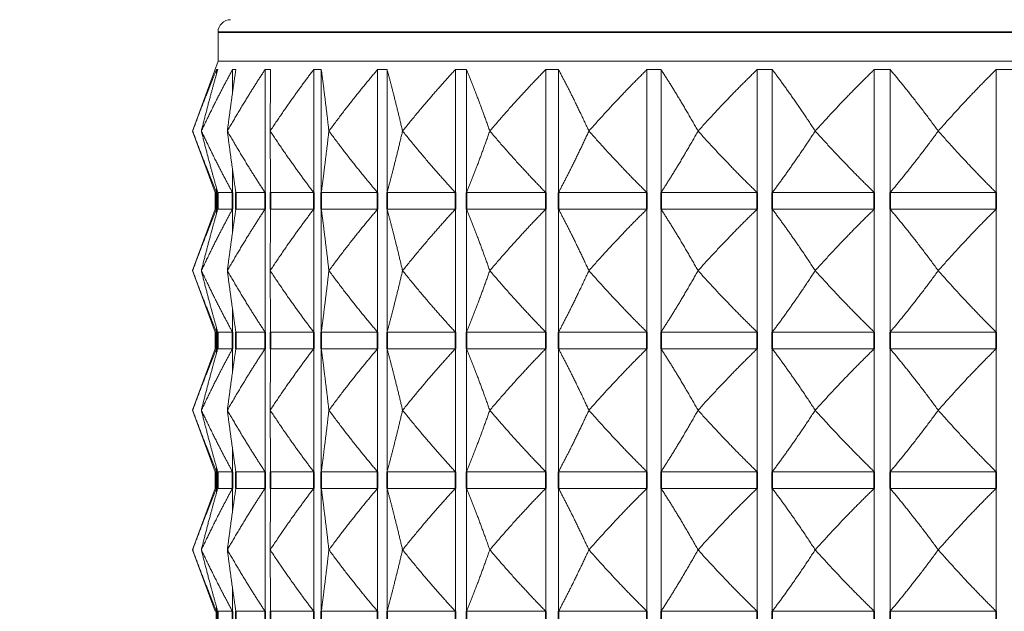
# Model space of a CAD drawing. Units: millimetres. Extents: x 24 to 867, y 24 to 614.
# Drawn here: x 479 to 503, y 440 to 454 of the extents above; entities that cross this region are included whole.
import ezdxf

# ---------------------------------------------------------------- set-up
doc = ezdxf.new("R2010")
doc.units = ezdxf.units.MM
doc.header["$LTSCALE"] = 3
for name, color, linetype, lineweight in [('Dimension (ISO)', 7, 'Continuous', 25), ('Visible (ISO)', 7, 'Continuous', 18), ('Visible Narrow (ISO)', 7, 'Continuous', 35)]:
    doc.layers.add(name, color=color, linetype=linetype, lineweight=lineweight)
doc.styles.add('Samuel Heath (ISO)', font='tahoma.ttf')
doc.dimstyles.new('Samuel Heath (ISO)', dxfattribs={"dimscale": 3, "dimtxt": 3, "dimasz": 2.5, "dimexe": 1, "dimexo": 1.5, "dimgap": 0.762, "dimtad": 0, "dimtih": 1, "dimtoh": 1, "dimrnd": 1e-08, "dimzin": 0, "dimdsep": 46, "dimtxsty": 'Samuel Heath (ISO)', "dimcen": 0.09, "dimdle": 10, "dimclrd": 256, "dimclre": 256, "dimclrt": 256, "dimazin": 0, "dimtfac": 1, "dimtmove": 0, "dimatfit": 3, "dimfxl": 1, "dimtolj": 1, "dimtzin": 0, "dimlwd": 15, "dimlwe": 15, "dimarcsym": 0})

# ---------------------------------------------------------------- blocks, each defined once
blk = doc.blocks.new('*D14')
at = {"layer": 'Defpoints', "color": 0, "transparency": 16777216}
for p in [(480.822, 537.305), (411.179, 462.755), (481.372, 462.755)]:
    blk.add_point(p, dxfattribs=at)
at = {"layer": 'Dimension (ISO)', "lineweight": 15, "transparency": 16777216}
for p, q in [((476.322, 537.305), (408.179, 537.305)), ((411.179, 529.805), (411.179, 470.255)), ((476.872, 462.755), (408.179, 462.755)), ((411.179, 462.755), (411.179, 436.937)), ((411.179, 436.937), (403.679, 436.937))]:
    blk.add_line(p, q, dxfattribs=at)
at = {"layer": 'Dimension (ISO)', "transparency": 16777216}
for points in [[(409.929, 529.805), (412.429, 529.805), (411.179, 537.305)], [(409.929, 470.255), (412.429, 470.255), (411.179, 462.755)]]:
    blk.add_solid(points, dxfattribs=at)
at = {"layer": 'Dimension (ISO)', "color": 176, "lineweight": 18, "true_color": 0x000080, "transparency": 16777216, "char_height": 9, "attachment_point": 2, "style": 'Samuel Heath (ISO)'}
for s, insert in [('\\A1; \\fTahoma|b0|i0;\\S75.00^ 86.00; TO', (374.565, 461.19)), ('\\A1;[\\S2 15\\/16^ 3 3\\/8;]', (374.565, 434.651))]:
    blk.add_mtext(s, dxfattribs=dict(at, insert=insert))
blk = doc.blocks.new('*D18')
at = {"layer": 'Defpoints', "color": 0, "transparency": 16777216}
for p in [(481.372, 462.755), (469.251, 426.355), (486.922, 426.355)]:
    blk.add_point(p, dxfattribs=at)
at = {"layer": 'Dimension (ISO)', "lineweight": 15, "transparency": 16777216}
for p, q in [((476.872, 462.755), (466.251, 462.755)), ((469.251, 455.255), (469.251, 433.855)), ((482.422, 426.355), (466.251, 426.355)), ((469.251, 426.355), (469.251, 407.438)), ((469.251, 407.438), (461.751, 407.438))]:
    blk.add_line(p, q, dxfattribs=at)
at = {"layer": 'Dimension (ISO)', "transparency": 16777216}
for points in [[(468.001, 455.255), (470.501, 455.255), (469.251, 462.755)], [(468.001, 433.855), (470.501, 433.855), (469.251, 426.355)]]:
    blk.add_solid(points, dxfattribs=at)
at = {"layer": 'Dimension (ISO)', "color": 176, "lineweight": 18, "true_color": 0x000080, "transparency": 16777216, "char_height": 9, "attachment_point": 2, "style": 'Samuel Heath (ISO)'}
for s, insert in [('\\A1; 36.40', (437.914, 419.099)), ('\\A1;[1 7/16]', (437.914, 405.152))]:
    blk.add_mtext(s, dxfattribs=dict(at, insert=insert))

msp = doc.modelspace()

# ---------------------------------------------------------------- linework, layer by layer
at = {"layer": 'Visible (ISO)'}
for p, q in [((483.9333, 453.355), (483.9333, 454.055)), ((483.9333, 453.355), (483.3224, 451.6765)), ((527.7114, 453.355), (483.9333, 453.355)), ((483.8992, 453.0608), (483.8992, 453.155)), ((484.2806, 452.5993), (484.2806, 453.155)), ((485.0633, 450.1979), (485.0633, 453.155)), ((486.2327, 450.1979), (486.2327, 453.155)), ((486.4145, 450.1979), (486.4145, 453.155)), ((487.767, 450.1979), (487.767, 453.155)), ((487.9949, 450.1979), (487.9949, 453.155)), ((489.6377, 450.1979), (489.6377, 453.155)), ((489.9074, 450.1979), (489.9074, 453.155)), ((491.8098, 450.1979), (491.8098, 453.155)), ((492.1163, 450.1979), (492.1163, 453.155)), ((494.243, 450.1979), (494.243, 453.155)), ((494.5806, 450.1979), (494.5806, 453.155)), ((496.8919, 450.1979), (496.8919, 453.155)), ((497.2543, 450.1979), (497.2543, 453.155)), ((499.7072, 450.1979), (499.7072, 453.155)), ((500.0876, 450.1979), (500.0876, 453.155)), ((502.6363, 450.1979), (502.6363, 453.155)), ((483.8605, 450.1979), (483.3224, 451.6765)), ((483.5318, 451.6765), (483.5321, 451.6765)), ((484.1565, 451.6765), (484.157, 451.6765)), ((485.1848, 451.6765), (485.1855, 451.6765)), ((486.5975, 451.6765), (486.5984, 451.6765)), ((488.3684, 451.6765), (488.3694, 451.6765)), ((490.4643, 451.6765), (490.4656, 451.6765)), ((492.8464, 451.6765), (492.8478, 451.6765)), ((495.4702, 451.6765), (495.4717, 451.6765)), ((498.2868, 451.6765), (498.2884, 451.6765)), ((501.2438, 451.6765), (501.2455, 451.6765)), ((484.2806, 450.1979), (484.2806, 450.7536)), ((483.8992, 450.1979), (483.8605, 450.1979)), ((483.8605, 449.7979), (483.8605, 450.1979)), ((483.8992, 450.1979), (483.8992, 450.2921)), ((484.2806, 450.1979), (483.9261, 450.1979)), ((485.0633, 450.1979), (484.361, 450.1979)), ((486.2327, 450.1979), (485.1956, 450.1979)), ((487.767, 450.1979), (486.4145, 450.1979)), ((489.6377, 450.1979), (487.9949, 450.1979)), ((491.8098, 450.1979), (489.9074, 450.1979)), ((494.243, 450.1979), (492.1163, 450.1979)), ((496.8919, 450.1979), (494.5806, 450.1979)), ((499.7072, 450.1979), (497.2543, 450.1979)), ((502.6363, 450.1979), (500.0876, 450.1979)), ((483.8605, 449.7979), (483.3224, 448.3193)), ((483.8992, 449.7979), (483.8605, 449.7979)), ((483.8992, 449.7037), (483.8992, 449.7979)), ((484.2806, 449.7979), (483.9261, 449.7979)), ((484.2806, 449.2421), (484.2806, 449.7979)), ((485.0633, 449.7979), (484.361, 449.7979)), ((485.0633, 446.8407), (485.0633, 449.7979)), ((486.2327, 449.7979), (485.1956, 449.7979)), ((486.2327, 446.8407), (486.2327, 449.7979)), ((487.767, 449.7979), (486.4145, 449.7979)), ((486.4145, 446.8407), (486.4145, 449.7979)), ((487.767, 446.8407), (487.767, 449.7979)), ((489.6377, 449.7979), (487.9949, 449.7979)), ((487.9949, 446.8407), (487.9949, 449.7979)), ((489.6377, 446.8407), (489.6377, 449.7979)), ((491.8098, 449.7979), (489.9074, 449.7979)), ((489.9074, 446.8407), (489.9074, 449.7979)), ((491.8098, 446.8407), (491.8098, 449.7979)), ((494.243, 449.7979), (492.1163, 449.7979)), ((492.1163, 446.8407), (492.1163, 449.7979)), ((494.243, 446.8407), (494.243, 449.7979)), ((496.8919, 449.7979), (494.5806, 449.7979)), ((494.5806, 446.8407), (494.5806, 449.7979)), ((496.8919, 446.8407), (496.8919, 449.7979)), ((499.7072, 449.7979), (497.2543, 449.7979)), ((497.2543, 446.8407), (497.2543, 449.7979)), ((499.7072, 446.8407), (499.7072, 449.7979)), ((502.6363, 449.7979), (500.0876, 449.7979)), ((500.0876, 446.8407), (500.0876, 449.7979)), ((502.6363, 446.8407), (502.6363, 449.7979)), ((483.8605, 446.8407), (483.3224, 448.3193)), ((483.5318, 448.3193), (483.5321, 448.3193)), ((484.1565, 448.3193), (484.157, 448.3193)), ((485.1848, 448.3193), (485.1855, 448.3193)), ((486.5975, 448.3193), (486.5984, 448.3193)), ((488.3684, 448.3193), (488.3694, 448.3193)), ((490.4643, 448.3193), (490.4656, 448.3193)), ((492.8464, 448.3193), (492.8478, 448.3193)), ((495.4702, 448.3193), (495.4717, 448.3193)), ((498.2868, 448.3193), (498.2884, 448.3193)), ((501.2438, 448.3193), (501.2455, 448.3193)), ((484.2806, 446.8407), (484.2806, 447.3965)), ((483.8992, 446.8407), (483.8605, 446.8407)), ((483.8605, 446.4407), (483.8605, 446.8407)), ((483.8992, 446.8407), (483.8992, 446.935)), ((484.2806, 446.8407), (483.9261, 446.8407)), ((485.0633, 446.8407), (484.361, 446.8407)), ((486.2327, 446.8407), (485.1956, 446.8407)), ((487.767, 446.8407), (486.4145, 446.8407)), ((489.6377, 446.8407), (487.9949, 446.8407)), ((491.8098, 446.8407), (489.9074, 446.8407)), ((494.243, 446.8407), (492.1163, 446.8407)), ((496.8919, 446.8407), (494.5806, 446.8407)), ((499.7072, 446.8407), (497.2543, 446.8407)), ((502.6363, 446.8407), (500.0876, 446.8407)), ((483.8605, 446.4407), (483.3224, 444.9622)), ((483.8992, 446.4407), (483.8605, 446.4407)), ((483.8992, 446.3465), (483.8992, 446.4407)), ((484.2806, 446.4407), (483.9261, 446.4407)), ((484.2806, 445.885), (484.2806, 446.4407)), ((485.0633, 446.4407), (484.361, 446.4407)), ((485.0633, 443.4836), (485.0633, 446.4407)), ((486.2327, 446.4407), (485.1956, 446.4407)), ((486.2327, 443.4836), (486.2327, 446.4407)), ((487.767, 446.4407), (486.4145, 446.4407)), ((486.4145, 443.4836), (486.4145, 446.4407)), ((487.767, 443.4836), (487.767, 446.4407)), ((489.6377, 446.4407), (487.9949, 446.4407)), ((487.9949, 443.4836), (487.9949, 446.4407)), ((489.6377, 443.4836), (489.6377, 446.4407)), ((491.8098, 446.4407), (489.9074, 446.4407)), ((489.9074, 443.4836), (489.9074, 446.4407)), ((491.8098, 443.4836), (491.8098, 446.4407)), ((494.243, 446.4407), (492.1163, 446.4407)), ((492.1163, 443.4836), (492.1163, 446.4407)), ((494.243, 443.4836), (494.243, 446.4407)), ((496.8919, 446.4407), (494.5806, 446.4407)), ((494.5806, 443.4836), (494.5806, 446.4407)), ((496.8919, 443.4836), (496.8919, 446.4407)), ((499.7072, 446.4407), (497.2543, 446.4407)), ((497.2543, 443.4836), (497.2543, 446.4407)), ((499.7072, 443.4836), (499.7072, 446.4407)), ((502.6363, 446.4407), (500.0876, 446.4407)), ((500.0876, 443.4836), (500.0876, 446.4407)), ((502.6363, 443.4836), (502.6363, 446.4407)), ((483.8605, 443.4836), (483.3224, 444.9622)), ((483.5318, 444.9622), (483.5321, 444.9622)), ((484.1565, 444.9622), (484.157, 444.9622)), ((485.1848, 444.9622), (485.1855, 444.9622)), ((486.5975, 444.9622), (486.5984, 444.9622)), ((488.3684, 444.9622), (488.3694, 444.9622)), ((490.4643, 444.9622), (490.4656, 444.9622)), ((492.8464, 444.9622), (492.8478, 444.9622)), ((495.4702, 444.9622), (495.4717, 444.9622)), ((498.2868, 444.9622), (498.2884, 444.9622)), ((501.2438, 444.9622), (501.2455, 444.9622)), ((484.2806, 443.4836), (484.2806, 444.0394)), ((483.8992, 443.4836), (483.8992, 443.5778)), ((483.8992, 443.4836), (483.8605, 443.4836)), ((483.8605, 443.0836), (483.8605, 443.4836)), ((484.2806, 443.4836), (483.9261, 443.4836)), ((485.0633, 443.4836), (484.361, 443.4836)), ((486.2327, 443.4836), (485.1956, 443.4836)), ((487.767, 443.4836), (486.4145, 443.4836)), ((489.6377, 443.4836), (487.9949, 443.4836)), ((491.8098, 443.4836), (489.9074, 443.4836)), ((494.243, 443.4836), (492.1163, 443.4836)), ((496.8919, 443.4836), (494.5806, 443.4836)), ((499.7072, 443.4836), (497.2543, 443.4836)), ((502.6363, 443.4836), (500.0876, 443.4836)), ((483.8605, 443.0836), (483.3224, 441.605)), ((483.8992, 443.0836), (483.8605, 443.0836)), ((483.8992, 442.9894), (483.8992, 443.0836)), ((484.2806, 443.0836), (483.9261, 443.0836)), ((484.2806, 442.5279), (484.2806, 443.0836)), ((485.0633, 443.0836), (484.361, 443.0836)), ((485.0633, 440.1265), (485.0633, 443.0836)), ((486.2327, 443.0836), (485.1956, 443.0836)), ((486.2327, 440.1265), (486.2327, 443.0836)), ((487.767, 443.0836), (486.4145, 443.0836)), ((486.4145, 440.1265), (486.4145, 443.0836)), ((487.767, 440.1265), (487.767, 443.0836)), ((489.6377, 443.0836), (487.9949, 443.0836)), ((487.9949, 440.1265), (487.9949, 443.0836)), ((489.6377, 440.1265), (489.6377, 443.0836)), ((491.8098, 443.0836), (489.9074, 443.0836)), ((489.9074, 440.1265), (489.9074, 443.0836)), ((491.8098, 440.1265), (491.8098, 443.0836)), ((494.243, 443.0836), (492.1163, 443.0836)), ((492.1163, 440.1265), (492.1163, 443.0836)), ((494.243, 440.1265), (494.243, 443.0836)), ((496.8919, 443.0836), (494.5806, 443.0836)), ((494.5806, 440.1265), (494.5806, 443.0836)), ((496.8919, 440.1265), (496.8919, 443.0836)), ((499.7072, 443.0836), (497.2543, 443.0836)), ((497.2543, 440.1265), (497.2543, 443.0836)), ((499.7072, 440.1265), (499.7072, 443.0836)), ((502.6363, 443.0836), (500.0876, 443.0836)), ((500.0876, 440.1265), (500.0876, 443.0836)), ((502.6363, 440.1265), (502.6363, 443.0836)), ((483.8605, 440.1265), (483.3224, 441.605)), ((483.5318, 441.605), (483.5321, 441.605)), ((484.1565, 441.605), (484.157, 441.605)), ((485.1848, 441.605), (485.1855, 441.605)), ((486.5975, 441.605), (486.5984, 441.605)), ((488.3684, 441.605), (488.3694, 441.605)), ((490.4643, 441.605), (490.4656, 441.605)), ((492.8464, 441.605), (492.8478, 441.605)), ((495.4702, 441.605), (495.4717, 441.605)), ((498.2868, 441.605), (498.2884, 441.605)), ((501.2438, 441.605), (501.2455, 441.605)), ((484.2806, 440.1265), (484.2806, 440.6822)), ((483.8992, 440.1265), (483.8992, 440.2207)), ((483.8992, 440.1265), (483.8605, 440.1265)), ((484.2806, 440.1265), (483.9261, 440.1265)), ((485.0633, 440.1265), (484.361, 440.1265)), ((486.2327, 440.1265), (485.1956, 440.1265)), ((487.767, 440.1265), (486.4145, 440.1265)), ((489.6377, 440.1265), (487.9949, 440.1265)), ((491.8098, 440.1265), (489.9074, 440.1265)), ((494.243, 440.1265), (492.1163, 440.1265)), ((496.8919, 440.1265), (494.5806, 440.1265)), ((499.7072, 440.1265), (497.2543, 440.1265)), ((502.6363, 440.1265), (500.0876, 440.1265))]:
    msp.add_line(p, q, dxfattribs=at)
msp.add_arc((484.2333, 454.055), 0.3, 90, 180, dxfattribs=at)
for points, weights in [([(483.3224, 451.6765), (483.6143, 452.4783), (483.8992, 453.155)], [1, 1.00051245702, 1]), ([(483.9261, 453.155), (483.7314, 452.4783), (483.5318, 451.6765)], [1, 1.00051245702, 1]), ([(483.5321, 451.6765), (483.9109, 452.4783), (484.2806, 453.155)], [1, 1.00051245702, 1]), ([(483.8992, 453.155), (483.9126, 453.1599), (483.9261, 453.155)], [1.01225231534, 1.01229327341, 1.01225231534]), ([(484.361, 453.155), (484.26, 452.4783), (484.1565, 451.6765)], [1, 1.00051245702, 1]), ([(484.157, 451.6765), (484.6156, 452.4783), (485.0633, 453.155)], [1, 1.00051245702, 1]), ([(484.2806, 453.155), (484.3208, 453.1599), (484.361, 453.155)], [1.01225231534, 1.01229327341, 1.01225231534]), ([(485.0633, 453.155), (485.1294, 453.1599), (485.1956, 453.155)], [1.01225231534, 1.01229327341, 1.01225231534]), ([(485.1956, 453.155), (485.1903, 452.4783), (485.1848, 451.6765)], [1, 1.00051245702, 1]), ([(485.1855, 451.6765), (485.7154, 452.4783), (486.2327, 453.155)], [1, 1.00051245702, 1]), ([(486.2327, 453.155), (486.3236, 453.1599), (486.4145, 453.155)], [1.01225231534, 1.01229327341, 1.01225231534]), ([(486.4145, 453.155), (486.5049, 452.4783), (486.5975, 451.6765)], [1, 1.00051245702, 1]), ([(486.5984, 451.6765), (487.1898, 452.4783), (487.767, 453.155)], [1, 1.00051245702, 1]), ([(487.767, 453.155), (487.881, 453.1599), (487.9949, 453.155)], [1.01225231534, 1.01229327341, 1.01225231534]), ([(487.9949, 453.155), (488.1794, 452.4783), (488.3684, 451.6765)], [1, 1.00051245702, 1]), ([(488.3694, 451.6765), (489.0112, 452.4783), (489.6377, 453.155)], [1, 1.00051245702, 1]), ([(489.6377, 453.155), (489.7725, 453.1599), (489.9074, 453.155)], [1.01225231534, 1.01229327341, 1.01225231534]), ([(489.9074, 453.155), (490.1825, 452.4783), (490.4643, 451.6765)], [1, 1.00051245702, 1]), ([(490.4656, 451.6765), (491.1458, 452.4783), (491.8098, 453.155)], [1, 1.00051245702, 1]), ([(491.8098, 453.155), (491.9631, 453.1599), (492.1163, 453.155)], [1.01225231534, 1.01229327341, 1.01225231534]), ([(492.1163, 453.155), (492.477, 452.4783), (492.8464, 451.6765)], [1, 1.00051245702, 1]), ([(492.8478, 451.6765), (493.5538, 452.4783), (494.243, 453.155)], [1, 1.00051245702, 1]), ([(494.243, 453.155), (494.4118, 453.1599), (494.5806, 453.155)], [1.01225231534, 1.01229327341, 1.01225231534]), ([(494.5806, 453.155), (495.02, 452.4783), (495.4702, 451.6765)], [1, 1.00051245702, 1]), ([(495.4717, 451.6765), (496.1904, 452.4783), (496.8919, 453.155)], [1, 1.00051245702, 1]), ([(496.8919, 453.155), (497.0731, 453.1599), (497.2543, 453.155)], [1.01225231534, 1.01229327341, 1.01225231534]), ([(497.2543, 453.155), (497.7643, 452.4783), (498.2868, 451.6765)], [1, 1.00051245702, 1]), ([(498.2884, 451.6765), (499.0064, 452.4783), (499.7072, 453.155)], [1, 1.00051245702, 1]), ([(499.7072, 453.155), (499.8974, 453.1599), (500.0876, 453.155)], [1.01225231534, 1.01229327341, 1.01225231534]), ([(500.0876, 453.155), (500.6587, 452.4783), (501.2438, 451.6765)], [1, 1.00051245702, 1]), ([(501.2455, 451.6765), (501.9493, 452.4783), (502.6363, 453.155)], [1, 1.00051245702, 1]), ([(502.6363, 453.155), (502.832, 453.1599), (503.0278, 453.155)], [1.01225231534, 1.01229327341, 1.01225231534]), ([(483.8992, 450.1979), (483.6143, 450.8746), (483.3224, 451.6765)], [1, 1.00051245702, 1]), ([(483.5318, 451.6765), (483.7314, 450.8746), (483.9261, 450.1979)], [1, 1.00051245702, 1]), ([(484.2806, 450.1979), (483.9109, 450.8746), (483.5321, 451.6765)], [1, 1.00051245702, 1]), ([(484.1565, 451.6765), (484.26, 450.8746), (484.361, 450.1979)], [1, 1.00051245702, 1]), ([(485.0633, 450.1979), (484.6156, 450.8746), (484.157, 451.6765)], [1, 1.00051245702, 1]), ([(485.1848, 451.6765), (485.1903, 450.8746), (485.1956, 450.1979)], [1, 1.00051245702, 1]), ([(486.2327, 450.1979), (485.7154, 450.8746), (485.1855, 451.6765)], [1, 1.00051245702, 1]), ([(486.5975, 451.6765), (486.5049, 450.8746), (486.4145, 450.1979)], [1, 1.00051245702, 1]), ([(487.767, 450.1979), (487.1898, 450.8746), (486.5984, 451.6765)], [1, 1.00051245702, 1]), ([(488.3684, 451.6765), (488.1794, 450.8746), (487.9949, 450.1979)], [1, 1.00051245702, 1]), ([(489.6377, 450.1979), (489.0112, 450.8746), (488.3694, 451.6765)], [1, 1.00051245702, 1]), ([(490.4643, 451.6765), (490.1825, 450.8746), (489.9074, 450.1979)], [1, 1.00051245702, 1]), ([(491.8098, 450.1979), (491.1458, 450.8746), (490.4656, 451.6765)], [1, 1.00051245702, 1]), ([(492.8464, 451.6765), (492.477, 450.8746), (492.1163, 450.1979)], [1, 1.00051245702, 1]), ([(494.243, 450.1979), (493.5538, 450.8746), (492.8478, 451.6765)], [1, 1.00051245702, 1]), ([(495.4702, 451.6765), (495.02, 450.8746), (494.5806, 450.1979)], [1, 1.00051245702, 1]), ([(496.8919, 450.1979), (496.1904, 450.8746), (495.4717, 451.6765)], [1, 1.00051245702, 1]), ([(498.2868, 451.6765), (497.7643, 450.8746), (497.2543, 450.1979)], [1, 1.00051245702, 1]), ([(499.7072, 450.1979), (499.0064, 450.8746), (498.2884, 451.6765)], [1, 1.00051245702, 1]), ([(501.2438, 451.6765), (500.6587, 450.8746), (500.0876, 450.1979)], [1, 1.00051245702, 1]), ([(502.6363, 450.1979), (501.9493, 450.8746), (501.2455, 451.6765)], [1, 1.00051245702, 1]), ([(483.3224, 448.3193), (483.6143, 449.1212), (483.8992, 449.7979)], [1, 1.00051245702, 1]), ([(483.9261, 449.7979), (483.7314, 449.1212), (483.5318, 448.3193)], [1, 1.00051245702, 1]), ([(483.5321, 448.3193), (483.9109, 449.1212), (484.2806, 449.7979)], [1, 1.00051245702, 1]), ([(484.361, 449.7979), (484.26, 449.1212), (484.1565, 448.3193)], [1, 1.00051245702, 1]), ([(484.157, 448.3193), (484.6156, 449.1212), (485.0633, 449.7979)], [1, 1.00051245702, 1]), ([(485.1956, 449.7979), (485.1903, 449.1212), (485.1848, 448.3193)], [1, 1.00051245702, 1]), ([(485.1855, 448.3193), (485.7154, 449.1212), (486.2327, 449.7979)], [1, 1.00051245702, 1]), ([(486.4145, 449.7979), (486.5049, 449.1212), (486.5975, 448.3193)], [1, 1.00051245702, 1]), ([(486.5984, 448.3193), (487.1898, 449.1212), (487.767, 449.7979)], [1, 1.00051245702, 1]), ([(487.9949, 449.7979), (488.1794, 449.1212), (488.3684, 448.3193)], [1, 1.00051245702, 1]), ([(488.3694, 448.3193), (489.0112, 449.1212), (489.6377, 449.7979)], [1, 1.00051245702, 1]), ([(489.9074, 449.7979), (490.1825, 449.1212), (490.4643, 448.3193)], [1, 1.00051245702, 1]), ([(490.4656, 448.3193), (491.1458, 449.1212), (491.8098, 449.7979)], [1, 1.00051245702, 1]), ([(492.1163, 449.7979), (492.477, 449.1212), (492.8464, 448.3193)], [1, 1.00051245702, 1]), ([(492.8478, 448.3193), (493.5538, 449.1212), (494.243, 449.7979)], [1, 1.00051245702, 1]), ([(494.5806, 449.7979), (495.02, 449.1212), (495.4702, 448.3193)], [1, 1.00051245702, 1]), ([(495.4717, 448.3193), (496.1904, 449.1212), (496.8919, 449.7979)], [1, 1.00051245702, 1]), ([(497.2543, 449.7979), (497.7643, 449.1212), (498.2868, 448.3193)], [1, 1.00051245702, 1]), ([(498.2884, 448.3193), (499.0064, 449.1212), (499.7072, 449.7979)], [1, 1.00051245702, 1]), ([(500.0876, 449.7979), (500.6587, 449.1212), (501.2438, 448.3193)], [1, 1.00051245702, 1]), ([(501.2455, 448.3193), (501.9493, 449.1212), (502.6363, 449.7979)], [1, 1.00051245702, 1]), ([(483.8992, 446.8407), (483.6143, 447.5175), (483.3224, 448.3193)], [1, 1.00051245702, 1]), ([(483.5318, 448.3193), (483.7314, 447.5175), (483.9261, 446.8407)], [1, 1.00051245702, 1]), ([(484.2806, 446.8407), (483.9109, 447.5175), (483.5321, 448.3193)], [1, 1.00051245702, 1]), ([(484.1565, 448.3193), (484.26, 447.5175), (484.361, 446.8407)], [1, 1.00051245702, 1]), ([(485.0633, 446.8407), (484.6156, 447.5175), (484.157, 448.3193)], [1, 1.00051245702, 1]), ([(485.1848, 448.3193), (485.1903, 447.5175), (485.1956, 446.8407)], [1, 1.00051245702, 1]), ([(486.2327, 446.8407), (485.7154, 447.5175), (485.1855, 448.3193)], [1, 1.00051245702, 1]), ([(486.5975, 448.3193), (486.5049, 447.5175), (486.4145, 446.8407)], [1, 1.00051245702, 1]), ([(487.767, 446.8407), (487.1898, 447.5175), (486.5984, 448.3193)], [1, 1.00051245702, 1]), ([(488.3684, 448.3193), (488.1794, 447.5175), (487.9949, 446.8407)], [1, 1.00051245702, 1]), ([(489.6377, 446.8407), (489.0112, 447.5175), (488.3694, 448.3193)], [1, 1.00051245702, 1]), ([(490.4643, 448.3193), (490.1825, 447.5175), (489.9074, 446.8407)], [1, 1.00051245702, 1]), ([(491.8098, 446.8407), (491.1458, 447.5175), (490.4656, 448.3193)], [1, 1.00051245702, 1]), ([(492.8464, 448.3193), (492.477, 447.5175), (492.1163, 446.8407)], [1, 1.00051245702, 1]), ([(494.243, 446.8407), (493.5538, 447.5175), (492.8478, 448.3193)], [1, 1.00051245702, 1]), ([(495.4702, 448.3193), (495.02, 447.5175), (494.5806, 446.8407)], [1, 1.00051245702, 1]), ([(496.8919, 446.8407), (496.1904, 447.5175), (495.4717, 448.3193)], [1, 1.00051245702, 1]), ([(498.2868, 448.3193), (497.7643, 447.5175), (497.2543, 446.8407)], [1, 1.00051245702, 1]), ([(499.7072, 446.8407), (499.0064, 447.5175), (498.2884, 448.3193)], [1, 1.00051245702, 1]), ([(501.2438, 448.3193), (500.6587, 447.5175), (500.0876, 446.8407)], [1, 1.00051245702, 1]), ([(502.6363, 446.8407), (501.9493, 447.5175), (501.2455, 448.3193)], [1, 1.00051245702, 1]), ([(483.3224, 444.9622), (483.6143, 445.764), (483.8992, 446.4407)], [1, 1.00051245702, 1]), ([(483.9261, 446.4407), (483.7314, 445.764), (483.5318, 444.9622)], [1, 1.00051245702, 1]), ([(483.5321, 444.9622), (483.9109, 445.764), (484.2806, 446.4407)], [1, 1.00051245702, 1]), ([(484.361, 446.4407), (484.26, 445.764), (484.1565, 444.9622)], [1, 1.00051245702, 1]), ([(484.157, 444.9622), (484.6156, 445.764), (485.0633, 446.4407)], [1, 1.00051245702, 1]), ([(485.1956, 446.4407), (485.1903, 445.764), (485.1848, 444.9622)], [1, 1.00051245702, 1]), ([(485.1855, 444.9622), (485.7154, 445.764), (486.2327, 446.4407)], [1, 1.00051245702, 1]), ([(486.4145, 446.4407), (486.5049, 445.764), (486.5975, 444.9622)], [1, 1.00051245702, 1]), ([(486.5984, 444.9622), (487.1898, 445.764), (487.767, 446.4407)], [1, 1.00051245702, 1]), ([(487.9949, 446.4407), (488.1794, 445.764), (488.3684, 444.9622)], [1, 1.00051245702, 1]), ([(488.3694, 444.9622), (489.0112, 445.764), (489.6377, 446.4407)], [1, 1.00051245702, 1]), ([(489.9074, 446.4407), (490.1825, 445.764), (490.4643, 444.9622)], [1, 1.00051245702, 1]), ([(490.4656, 444.9622), (491.1458, 445.764), (491.8098, 446.4407)], [1, 1.00051245702, 1]), ([(492.1163, 446.4407), (492.477, 445.764), (492.8464, 444.9622)], [1, 1.00051245702, 1]), ([(492.8478, 444.9622), (493.5538, 445.764), (494.243, 446.4407)], [1, 1.00051245702, 1]), ([(494.5806, 446.4407), (495.02, 445.764), (495.4702, 444.9622)], [1, 1.00051245702, 1]), ([(495.4717, 444.9622), (496.1904, 445.764), (496.8919, 446.4407)], [1, 1.00051245702, 1]), ([(497.2543, 446.4407), (497.7643, 445.764), (498.2868, 444.9622)], [1, 1.00051245702, 1]), ([(498.2884, 444.9622), (499.0064, 445.764), (499.7072, 446.4407)], [1, 1.00051245702, 1]), ([(500.0876, 446.4407), (500.6587, 445.764), (501.2438, 444.9622)], [1, 1.00051245702, 1]), ([(501.2455, 444.9622), (501.9493, 445.764), (502.6363, 446.4407)], [1, 1.00051245702, 1]), ([(483.8992, 443.4836), (483.6143, 444.1603), (483.3224, 444.9622)], [1, 1.00051245702, 1]), ([(483.5318, 444.9622), (483.7314, 444.1603), (483.9261, 443.4836)], [1, 1.00051245702, 1]), ([(484.2806, 443.4836), (483.9109, 444.1603), (483.5321, 444.9622)], [1, 1.00051245702, 1]), ([(484.1565, 444.9622), (484.26, 444.1603), (484.361, 443.4836)], [1, 1.00051245702, 1]), ([(485.0633, 443.4836), (484.6156, 444.1603), (484.157, 444.9622)], [1, 1.00051245702, 1]), ([(485.1848, 444.9622), (485.1903, 444.1603), (485.1956, 443.4836)], [1, 1.00051245702, 1]), ([(486.2327, 443.4836), (485.7154, 444.1603), (485.1855, 444.9622)], [1, 1.00051245702, 1]), ([(486.5975, 444.9622), (486.5049, 444.1603), (486.4145, 443.4836)], [1, 1.00051245702, 1]), ([(487.767, 443.4836), (487.1898, 444.1603), (486.5984, 444.9622)], [1, 1.00051245702, 1]), ([(488.3684, 444.9622), (488.1794, 444.1603), (487.9949, 443.4836)], [1, 1.00051245702, 1]), ([(489.6377, 443.4836), (489.0112, 444.1603), (488.3694, 444.9622)], [1, 1.00051245702, 1]), ([(490.4643, 444.9622), (490.1825, 444.1603), (489.9074, 443.4836)], [1, 1.00051245702, 1]), ([(491.8098, 443.4836), (491.1458, 444.1603), (490.4656, 444.9622)], [1, 1.00051245702, 1]), ([(492.8464, 444.9622), (492.477, 444.1603), (492.1163, 443.4836)], [1, 1.00051245702, 1]), ([(494.243, 443.4836), (493.5538, 444.1603), (492.8478, 444.9622)], [1, 1.00051245702, 1]), ([(495.4702, 444.9622), (495.02, 444.1603), (494.5806, 443.4836)], [1, 1.00051245702, 1]), ([(496.8919, 443.4836), (496.1904, 444.1603), (495.4717, 444.9622)], [1, 1.00051245702, 1]), ([(498.2868, 444.9622), (497.7643, 444.1603), (497.2543, 443.4836)], [1, 1.00051245702, 1]), ([(499.7072, 443.4836), (499.0064, 444.1603), (498.2884, 444.9622)], [1, 1.00051245702, 1]), ([(501.2438, 444.9622), (500.6587, 444.1603), (500.0876, 443.4836)], [1, 1.00051245702, 1]), ([(502.6363, 443.4836), (501.9493, 444.1603), (501.2455, 444.9622)], [1, 1.00051245702, 1]), ([(483.3224, 441.605), (483.6143, 442.4069), (483.8992, 443.0836)], [1, 1.00051245702, 1]), ([(483.9261, 443.0836), (483.7314, 442.4069), (483.5318, 441.605)], [1, 1.00051245702, 1]), ([(483.5321, 441.605), (483.9109, 442.4069), (484.2806, 443.0836)], [1, 1.00051245702, 1]), ([(484.361, 443.0836), (484.26, 442.4069), (484.1565, 441.605)], [1, 1.00051245702, 1]), ([(484.157, 441.605), (484.6156, 442.4069), (485.0633, 443.0836)], [1, 1.00051245702, 1]), ([(485.1956, 443.0836), (485.1903, 442.4069), (485.1848, 441.605)], [1, 1.00051245702, 1]), ([(485.1855, 441.605), (485.7154, 442.4069), (486.2327, 443.0836)], [1, 1.00051245702, 1]), ([(486.4145, 443.0836), (486.5049, 442.4069), (486.5975, 441.605)], [1, 1.00051245702, 1]), ([(486.5984, 441.605), (487.1898, 442.4069), (487.767, 443.0836)], [1, 1.00051245702, 1]), ([(487.9949, 443.0836), (488.1794, 442.4069), (488.3684, 441.605)], [1, 1.00051245702, 1]), ([(488.3694, 441.605), (489.0112, 442.4069), (489.6377, 443.0836)], [1, 1.00051245702, 1]), ([(489.9074, 443.0836), (490.1825, 442.4069), (490.4643, 441.605)], [1, 1.00051245702, 1]), ([(490.4656, 441.605), (491.1458, 442.4069), (491.8098, 443.0836)], [1, 1.00051245702, 1]), ([(492.1163, 443.0836), (492.477, 442.4069), (492.8464, 441.605)], [1, 1.00051245702, 1]), ([(492.8478, 441.605), (493.5538, 442.4069), (494.243, 443.0836)], [1, 1.00051245702, 1]), ([(494.5806, 443.0836), (495.02, 442.4069), (495.4702, 441.605)], [1, 1.00051245702, 1]), ([(495.4717, 441.605), (496.1904, 442.4069), (496.8919, 443.0836)], [1, 1.00051245702, 1]), ([(497.2543, 443.0836), (497.7643, 442.4069), (498.2868, 441.605)], [1, 1.00051245702, 1]), ([(498.2884, 441.605), (499.0064, 442.4069), (499.7072, 443.0836)], [1, 1.00051245702, 1]), ([(500.0876, 443.0836), (500.6587, 442.4069), (501.2438, 441.605)], [1, 1.00051245702, 1]), ([(501.2455, 441.605), (501.9493, 442.4069), (502.6363, 443.0836)], [1, 1.00051245702, 1]), ([(483.8992, 440.1265), (483.6143, 440.8032), (483.3224, 441.605)], [1, 1.00051245702, 1]), ([(483.5318, 441.605), (483.7314, 440.8032), (483.9261, 440.1265)], [1, 1.00051245702, 1]), ([(484.2806, 440.1265), (483.9109, 440.8032), (483.5321, 441.605)], [1, 1.00051245702, 1]), ([(484.1565, 441.605), (484.26, 440.8032), (484.361, 440.1265)], [1, 1.00051245702, 1]), ([(485.0633, 440.1265), (484.6156, 440.8032), (484.157, 441.605)], [1, 1.00051245702, 1]), ([(485.1848, 441.605), (485.1903, 440.8032), (485.1956, 440.1265)], [1, 1.00051245702, 1]), ([(486.2327, 440.1265), (485.7154, 440.8032), (485.1855, 441.605)], [1, 1.00051245702, 1]), ([(486.5975, 441.605), (486.5049, 440.8032), (486.4145, 440.1265)], [1, 1.00051245702, 1]), ([(487.767, 440.1265), (487.1898, 440.8032), (486.5984, 441.605)], [1, 1.00051245702, 1]), ([(488.3684, 441.605), (488.1794, 440.8032), (487.9949, 440.1265)], [1, 1.00051245702, 1]), ([(489.6377, 440.1265), (489.0112, 440.8032), (488.3694, 441.605)], [1, 1.00051245702, 1]), ([(490.4643, 441.605), (490.1825, 440.8032), (489.9074, 440.1265)], [1, 1.00051245702, 1]), ([(491.8098, 440.1265), (491.1458, 440.8032), (490.4656, 441.605)], [1, 1.00051245702, 1]), ([(492.8464, 441.605), (492.477, 440.8032), (492.1163, 440.1265)], [1, 1.00051245702, 1]), ([(494.243, 440.1265), (493.5538, 440.8032), (492.8478, 441.605)], [1, 1.00051245702, 1]), ([(495.4702, 441.605), (495.02, 440.8032), (494.5806, 440.1265)], [1, 1.00051245702, 1]), ([(496.8919, 440.1265), (496.1904, 440.8032), (495.4717, 441.605)], [1, 1.00051245702, 1]), ([(498.2868, 441.605), (497.7643, 440.8032), (497.2543, 440.1265)], [1, 1.00051245702, 1]), ([(499.7072, 440.1265), (499.0064, 440.8032), (498.2884, 441.605)], [1, 1.00051245702, 1]), ([(501.2438, 441.605), (500.6587, 440.8032), (500.0876, 440.1265)], [1, 1.00051245702, 1]), ([(502.6363, 440.1265), (501.9493, 440.8032), (501.2455, 441.605)], [1, 1.00051245702, 1])]:
    msp.add_rational_spline(points, weights, degree=2, dxfattribs=at)
at = {"layer": 'Visible Narrow (ISO)'}
for p, q in [((527.7114, 454.055), (483.9333, 454.055)), ((483.8992, 449.7979), (483.8992, 450.1979)), ((483.9261, 450.1979), (483.9261, 449.7979)), ((484.2806, 449.7979), (484.2806, 450.1979)), ((484.361, 450.1979), (484.361, 449.7979)), ((485.0633, 449.7979), (485.0633, 450.1979)), ((485.1956, 450.1979), (485.1956, 449.7979)), ((486.2327, 449.7979), (486.2327, 450.1979)), ((486.4145, 450.1979), (486.4145, 449.7979)), ((487.767, 449.7979), (487.767, 450.1979)), ((487.9949, 450.1979), (487.9949, 449.7979)), ((489.6377, 449.7979), (489.6377, 450.1979)), ((489.9074, 450.1979), (489.9074, 449.7979)), ((491.8098, 449.7979), (491.8098, 450.1979)), ((492.1163, 450.1979), (492.1163, 449.7979)), ((494.243, 449.7979), (494.243, 450.1979)), ((494.5806, 450.1979), (494.5806, 449.7979)), ((496.8919, 449.7979), (496.8919, 450.1979)), ((497.2543, 450.1979), (497.2543, 449.7979)), ((499.7072, 449.7979), (499.7072, 450.1979)), ((500.0876, 450.1979), (500.0876, 449.7979)), ((502.6363, 449.7979), (502.6363, 450.1979)), ((483.8992, 446.4407), (483.8992, 446.8407)), ((483.9261, 446.8407), (483.9261, 446.4407)), ((484.2806, 446.4407), (484.2806, 446.8407)), ((484.361, 446.8407), (484.361, 446.4407)), ((485.0633, 446.4407), (485.0633, 446.8407)), ((485.1956, 446.8407), (485.1956, 446.4407)), ((486.2327, 446.4407), (486.2327, 446.8407)), ((486.4145, 446.8407), (486.4145, 446.4407)), ((487.767, 446.4407), (487.767, 446.8407)), ((487.9949, 446.8407), (487.9949, 446.4407)), ((489.6377, 446.4407), (489.6377, 446.8407)), ((489.9074, 446.8407), (489.9074, 446.4407)), ((491.8098, 446.4407), (491.8098, 446.8407)), ((492.1163, 446.8407), (492.1163, 446.4407)), ((494.243, 446.4407), (494.243, 446.8407)), ((494.5806, 446.8407), (494.5806, 446.4407)), ((496.8919, 446.4407), (496.8919, 446.8407)), ((497.2543, 446.8407), (497.2543, 446.4407)), ((499.7072, 446.4407), (499.7072, 446.8407)), ((500.0876, 446.8407), (500.0876, 446.4407)), ((502.6363, 446.4407), (502.6363, 446.8407)), ((483.8992, 443.0836), (483.8992, 443.4836)), ((483.9261, 443.4836), (483.9261, 443.0836)), ((484.2806, 443.0836), (484.2806, 443.4836)), ((484.361, 443.4836), (484.361, 443.0836)), ((485.0633, 443.0836), (485.0633, 443.4836)), ((485.1956, 443.4836), (485.1956, 443.0836)), ((486.2327, 443.0836), (486.2327, 443.4836)), ((486.4145, 443.4836), (486.4145, 443.0836)), ((487.767, 443.0836), (487.767, 443.4836)), ((487.9949, 443.4836), (487.9949, 443.0836)), ((489.6377, 443.0836), (489.6377, 443.4836)), ((489.9074, 443.4836), (489.9074, 443.0836)), ((491.8098, 443.0836), (491.8098, 443.4836)), ((492.1163, 443.4836), (492.1163, 443.0836)), ((494.243, 443.0836), (494.243, 443.4836)), ((494.5806, 443.4836), (494.5806, 443.0836)), ((496.8919, 443.0836), (496.8919, 443.4836)), ((497.2543, 443.4836), (497.2543, 443.0836)), ((499.7072, 443.0836), (499.7072, 443.4836)), ((500.0876, 443.4836), (500.0876, 443.0836)), ((502.6363, 443.0836), (502.6363, 443.4836)), ((483.8992, 439.7265), (483.8992, 440.1265)), ((483.9261, 440.1265), (483.9261, 439.7265)), ((484.2806, 439.7265), (484.2806, 440.1265)), ((484.361, 440.1265), (484.361, 439.7265)), ((485.0633, 439.7265), (485.0633, 440.1265)), ((485.1956, 440.1265), (485.1956, 439.7265)), ((486.2327, 439.7265), (486.2327, 440.1265)), ((486.4145, 440.1265), (486.4145, 439.7265)), ((487.767, 439.7265), (487.767, 440.1265)), ((487.9949, 440.1265), (487.9949, 439.7265)), ((489.6377, 439.7265), (489.6377, 440.1265)), ((489.9074, 440.1265), (489.9074, 439.7265)), ((491.8098, 439.7265), (491.8098, 440.1265)), ((492.1163, 440.1265), (492.1163, 439.7265)), ((494.243, 439.7265), (494.243, 440.1265)), ((494.5806, 440.1265), (494.5806, 439.7265)), ((496.8919, 439.7265), (496.8919, 440.1265)), ((497.2543, 440.1265), (497.2543, 439.7265)), ((499.7072, 439.7265), (499.7072, 440.1265)), ((500.0876, 440.1265), (500.0876, 439.7265)), ((502.6363, 439.7265), (502.6363, 440.1265))]:
    msp.add_line(p, q, dxfattribs=at)

# ---------------------------------------------------------------- dimensions: what is measured, and where the dimension line sits
at = {"layer": 'Dimension (ISO)', "lineweight": 18}
for base, p1, p2, angle, text, override, picture, middle in [((411.179, 462.755), (480.8224, 537.305), (481.3724, 462.755), 270, ' \\fTahoma|b0|i0;<> TO\\X[\\S2 15\\/16^ 3 3\\/8;]', {"dimgap": 0.762, "dimdec": 2, "dimpost": '\\X', "dimtol": 0, "dimlim": 1, "dimtp": 0.45, "dimtm": -11.45, "dimtdec": 2, "dimtofl": 0, "dimatfit": 2, "dimtvp": -0.192308}, '*D14', (374.5653, 436.9368)), ((469.2506, 426.355), (481.3724, 462.755), (486.9224, 426.355), 90, ' <>\\X[1 7/16]', {"dimgap": 0.762, "dimdec": 2, "dimpost": '\\X', "dimtol": 0, "dimlim": 0, "dimtp": 0, "dimtm": 0, "dimtdec": 2, "dimtofl": 0, "dimatfit": 2, "dimtvp": -0.25}, '*D18', (437.9136, 407.4379))]:
    dim = msp.add_linear_dim(base=base, p1=p1, p2=p2, angle=angle, text=text, dimstyle='Samuel Heath (ISO)', override=override, dxfattribs=at)
    dim.commit()
    dim.dimension.update_dxf_attribs({"geometry": picture, "text_midpoint": middle, "dimtype": 160})

doc.saveas('drawing.dxf')
